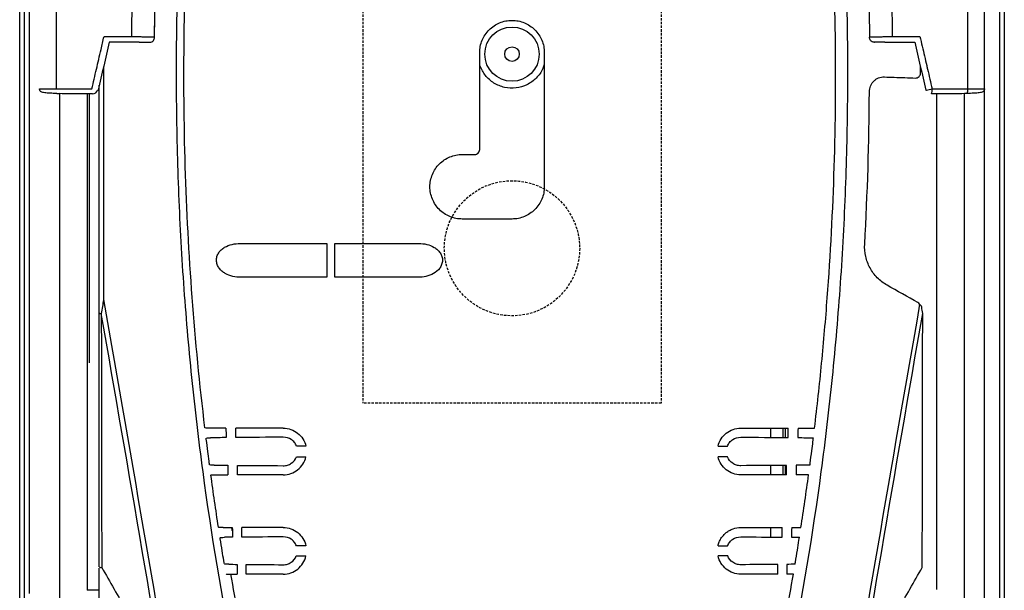
# Model space of a CAD drawing. Units: millimetres. Extents: x -3402 to 8400, y -2 to 6340.
# Drawn here: x 3895 to 3994, y 4021 to 4078 of the extents above; entities that cross this region are included whole.
import ezdxf
from ezdxf.enums import TextEntityAlignment as Align

# ---------------------------------------------------------------- set-up
doc = ezdxf.new("R2010")
doc.units = ezdxf.units.MM
doc.header["$MEASUREMENT"] = 0
doc.linetypes.add('DASHED2', pattern=[0.375, 0.25, -0.125])
doc.layers.add('2DE_OBJ_LAMEL-APP', color=130, linetype='Continuous', lineweight=25)
doc.layers.add('2DE_TXTNUM', color=11, linetype='Continuous', lineweight=9)
doc.layers.add('2DE_TXTPAR', color=41, linetype='Continuous')
doc.layers.add('Zaciski', color=30, linetype='DASHED2')
doc.styles.add('CP_ATTR', font='ARIAL.TTF')
doc.styles.add('CP_ELATT', font='ARIAL.TTF')

# ---------------------------------------------------------------- blocks, each defined once
blk = doc.blocks.new('2dapa_ars26v_apa-04_f6pa639')
for p, q in [((49.5, 276.878), (49.5, -240.122)), ((-49, -85.658), (-49, 89.247)), ((49, 89.247), (49, -85.651)), ((47.5, -35.516), (47.5, 83.978)), ((-45.828, 82.884), (-45.828, 16.044)), ((45.827, 16.044), (45.827, 82.884)), ((-48.5, -34.751), (-48.5, 74.342)), ((-49.5, -55.122), (-49.5, 54.878)), ((49.5, 54.878), (49.5, -55.122)), ((-35.945, 21.244), (-35.885, 25.652)), ((-47.5, 16.044), (-42.239, 16.044)), ((42.239, 16.044), (47.5, 16.044)), ((-45.5, 15.576), (-45.5, -36.679)), ((-42.164, 15.544), (-44.458, 15.544)), ((-42.7, 15.544), (-42.7, -34.399)), ((-42.5, 15.544), (-42.5, -11.539)), ((44.458, 15.544), (42.163, 15.544)), ((42.7, -34.35), (42.7, 15.544)), ((45.5, -36.679), (45.5, 15.576)), ((26.027, -19.039), (26.027, -18.113)), ((27.221, -18.113), (27.221, -19.048)), ((27.477, -18.113), (27.477, -19.05)), ((26.027, -22.797), (26.027, -21.864)), ((27.221, -21.855), (27.221, -22.797)), ((27.477, -21.853), (27.477, -22.797)), ((26.027, -29.072), (26.027, -28.113)), ((-41.5, -34.402), (-42.7, -34.399))]:
    blk.add_line(p, q)
for radius in [2.732, 0.733]:
    blk.add_circle((0, 19.542), radius)
for centre, radius, start, end in [((-42.164, 16.043), 0.5, 270.00706, 346.96649), ((41.05, 20.508), 4.62, 277.7907, 284.90828), ((41.354, 15.921), 0.894, 334.98562, 7.85742), ((44.198, 15.985), 1.63, 345.8761, 2.04545), ((47, 16.044), 0.5, 344.74691, 0), ((-41.324, -6.244), 0.32, 236.70399, 274.83136), ((-41.291, -31.718), 0.413, 239.60306, 275.22522)]:
    blk.add_arc(centre, radius, start, end)
for points, knots in [([(-38.233, 21.31), (-38.218, 22.454), (-38.203, 23.599), (-38.187, 24.743), (-38.115, 30.076), (-38.043, 35.409), (-37.972, 40.742), (-37.779, 55.053), (-37.586, 69.364), (-37.393, 83.676)], [0.00056632, 0.00056632, 0.00056632, 0.00056632, 0.004, 0.004, 0.004, 0.02, 0.02, 0.02, 0.06293794, 0.06293794, 0.06293794, 0.06293794]), ([(37.393, 83.676), (37.411, 82.342), (37.429, 81.009), (37.447, 79.676), (37.519, 74.343), (37.59, 69.01), (37.662, 63.678), (37.853, 49.555), (38.043, 35.432), (38.233, 21.31)], [0, 0, 0, 0, 0.004, 0.004, 0.004, 0.02, 0.02, 0.02, 0.06237162, 0.06237162, 0.06237162, 0.06237162]), ([(35.595, 47.299), (35.684, 40.639), (35.773, 33.978), (35.863, 27.317), (35.89, 25.294), (35.917, 23.27), (35.944, 21.246)], [0, 0, 0, 0, 0.01998391, 0.01998391, 0.01998391, 0.02605544, 0.02605544, 0.02605544, 0.02605544]), ([(-27.936, -41.276), (-29.179, -35.042), (-30.222, -28.777), (-31.489, -19.331), (-31.862, -16.173), (-32.506, -9.851), (-32.778, -6.686), (-33.221, -0.349), (-33.393, 2.823), (-33.635, 9.176), (-33.705, 12.355), (-33.766, 21.886), (-33.604, 28.238), (-33.241, 34.586)], [0, 0, 0, 0, 0.25, 0.25, 0.375, 0.375, 0.5, 0.5, 0.625, 0.625, 0.75, 0.75, 1, 1, 1, 1]), ([(-30.878, -18.075), (-31.397, -13.709), (-31.823, -9.334), (-32.48, -0.564), (-32.711, 3.827), (-32.982, 12.617), (-33.02, 17.014), (-32.903, 25.808), (-32.748, 30.204), (-32.496, 34.594)], [0, 0, 0, 0, 0.25, 0.25, 0.5, 0.5, 0.75, 0.75, 1, 1, 1, 1]), ([(33.241, 34.586), (33.604, 28.238), (33.765, 21.886), (33.705, 12.353), (33.634, 9.173), (33.392, 2.822), (33.221, -0.35), (32.778, -6.687), (32.506, -9.852), (31.861, -16.175), (31.489, -19.333), (30.222, -28.778), (29.178, -35.042), (27.936, -41.276)], [0, 0, 0, 0, 0.25, 0.25, 0.375, 0.375, 0.5, 0.5, 0.625, 0.625, 0.75, 0.75, 1, 1, 1, 1]), ([(30.422, -18.114), (30.682, -15.93), (30.921, -13.744), (31.347, -9.367), (31.536, -7.176), (32.03, -0.597), (32.263, 3.795), (32.671, 16.985), (32.555, 25.787), (32.05, 34.571)], [0, 0, 0, 0, 0.125, 0.125, 0.25, 0.25, 0.5, 0.5, 1, 1, 1, 1]), ([(-3.25, 19.694), (-3.25, 19.909), (-3.229, 20.12), (-3.147, 20.535), (-3.084, 20.742), (-2.921, 21.135), (-2.821, 21.322), (-2.585, 21.675), (-2.448, 21.843), (-2.148, 22.142), (-1.985, 22.277), (-1.629, 22.515), (-1.44, 22.616), (-1.049, 22.778), (-0.844, 22.84), (-0.425, 22.924), (-0.214, 22.944), (0.21, 22.944), (0.425, 22.923), (0.842, 22.841), (1.044, 22.779), (1.438, 22.617), (1.628, 22.515), (1.98, 22.28), (2.145, 22.146), (2.448, 21.843), (2.583, 21.678), (2.818, 21.326), (2.92, 21.136), (3.083, 20.743), (3.145, 20.54), (3.228, 20.124), (3.25, 19.909), (3.25, 19.694)], [0, 0, 0, 0, 0.0625, 0.0625, 0.125, 0.125, 0.1875, 0.1875, 0.25, 0.25, 0.3125, 0.3125, 0.375, 0.375, 0.4375, 0.4375, 0.5, 0.5, 0.5625, 0.5625, 0.625, 0.625, 0.6875, 0.6875, 0.75, 0.75, 0.8125, 0.8125, 0.875, 0.875, 0.9375, 0.9375, 1, 1, 1, 1]), ([(-42.239, 16.044), (-42.086, 16.705), (-41.933, 17.365), (-41.781, 18.026), (-41.628, 18.687), (-41.475, 19.348), (-41.322, 20.009), (-41.222, 20.443), (-41.121, 20.876), (-41.021, 21.31)], [0, 0, 0, 0, 0.002036375, 0.002036375, 0.002036375, 0.004072751, 0.004072751, 0.004072751, 0.005408464, 0.005408464, 0.005408464, 0.005408464]), ([(-41.021, 21.31), (-40.864, 21.31), (-40.708, 21.31), (-40.551, 21.31), (-39.779, 21.31), (-39.006, 21.31), (-38.233, 21.31)], [0, 0, 0, 0, 0.000475416, 0.000475416, 0.000475416, 0.002816171, 0.002816171, 0.002816171, 0.002816171]), ([(-38.233, 21.31), (-38.094, 21.309), (-37.955, 21.309), (-37.678, 21.307), (-37.538, 21.305), (-37.271, 21.302), (-37.142, 21.3), (-36.895, 21.296), (-36.779, 21.294), (-36.567, 21.289), (-36.469, 21.287), (-36.297, 21.282), (-36.224, 21.279), (-36.102, 21.273), (-36.053, 21.271), (-35.986, 21.265), (-35.967, 21.262), (-35.962, 21.259)], [0, 0, 0, 0, 0.125, 0.125, 0.25, 0.25, 0.375, 0.375, 0.5, 0.5, 0.625, 0.625, 0.75, 0.75, 0.875, 0.875, 1, 1, 1, 1]), ([(-36.429, 20.74), (-36.348, 20.74), (-36.271, 20.76), (-36.143, 20.826), (-36.093, 20.871), (-35.975, 21.018), (-35.942, 21.132), (-35.945, 21.246)], [0, 0, 0, 0, 0.25, 0.25, 0.5, 0.5, 1, 1, 1, 1]), ([(36.428, 20.74), (36.347, 20.74), (36.271, 20.76), (36.143, 20.826), (36.092, 20.871), (35.975, 21.018), (35.942, 21.132), (35.944, 21.246)], [0, 0, 0, 0, 0.25, 0.25, 0.5, 0.5, 1, 1, 1, 1]), ([(35.962, 21.259), (35.967, 21.262), (35.986, 21.265), (36.054, 21.271), (36.101, 21.273), (36.285, 21.282), (36.459, 21.287), (36.779, 21.294), (36.894, 21.296), (37.139, 21.3), (37.271, 21.302), (37.67, 21.307), (37.955, 21.309), (38.233, 21.31)], [0, 0, 0, 0, 0.125, 0.125, 0.25, 0.25, 0.5, 0.5, 0.625, 0.625, 0.75, 0.75, 1, 1, 1, 1]), ([(38.233, 21.31), (39.006, 21.31), (39.779, 21.31), (40.551, 21.31), (40.707, 21.31), (40.864, 21.31), (41.021, 21.31)], [0, 0, 0, 0, 0.002340753, 0.002340753, 0.002340753, 0.002816147, 0.002816147, 0.002816147, 0.002816147]), ([(41.021, 21.31), (41.096, 20.985), (41.171, 20.661), (41.246, 20.336), (41.396, 19.687), (41.546, 19.038), (41.696, 18.389), (41.724, 18.268), (41.752, 18.147), (41.78, 18.026), (41.933, 17.365), (42.086, 16.705), (42.239, 16.044)], [0, 0, 0, 0, 0.001, 0.001, 0.001, 0.003, 0.003, 0.003, 0.003372089, 0.003372089, 0.003372089, 0.005408464, 0.005408464, 0.005408464, 0.005408464]), ([(-41.069, 18.28), (-41.069, 16.706), (-41.069, 8.889), (-41.069, 1.072), (-41.069, -5.17)], [0, 0, 0, 0, 0.2013232, 1, 1, 1, 1]), ([(3.218, 18.507), (3.184, 18.364), (3.061, 17.845), (2.473, 17.097), (1.54, 16.405), (0.411, 16.075), (-0.761, 16.133), (-1.841, 16.579), (-2.734, 17.344), (-3.058, 18.038), (-3.219, 18.381)], [0, 0, 0, 0, 0.0520346, 0.1879297, 0.3237786, 0.4596029, 0.5954313, 0.731289, 0.867189, 1, 1, 1, 1]), ([(35.935, 15.749), (35.936, 15.949), (35.974, 16.145), (36.085, 16.421), (36.131, 16.508), (36.238, 16.673), (36.301, 16.751), (36.44, 16.891), (36.515, 16.953), (36.68, 17.063), (36.768, 17.109), (37.041, 17.218), (37.24, 17.253), (37.438, 17.246)], [0, 0, 0, 0, 0.25, 0.25, 0.375, 0.375, 0.5, 0.5, 0.625, 0.625, 0.75, 0.75, 1, 1, 1, 1]), ([(37.438, 17.246), (37.768, 17.235), (38.099, 17.224), (38.429, 17.212), (39.142, 17.188), (39.855, 17.162), (40.567, 17.136)], [0, 0, 0, 0, 0.001000001, 0.001000001, 0.001000001, 0.00315817, 0.00315817, 0.00315817, 0.00315817]), ([(40.567, 17.136), (40.7, 17.131), (40.831, 17.184), (41.016, 17.371), (41.068, 17.503), (41.068, 17.636)], [0, 0, 0, 0, 0.5, 0.5, 1, 1, 1, 1]), ([(-45.779, 15.588), (-46.011, 15.59), (-46.231, 15.595), (-46.642, 15.614), (-46.825, 15.628), (-47.136, 15.673), (-47.26, 15.703), (-47.394, 15.777), (-47.429, 15.805), (-47.466, 15.864), (-47.476, 15.887), (-47.487, 15.93), (-47.49, 15.946), (-47.495, 15.987), (-47.496, 16.014), (-47.497, 16.044)], [0, 0, 0, 0, 0.25, 0.25, 0.5, 0.5, 0.75, 0.75, 0.875, 0.875, 0.9375, 0.9375, 0.96875, 0.96875, 1, 1, 1, 1]), ([(-41.677, 15.931), (-41.668, 15.931), (-41.659, 15.931), (-41.65, 15.931), (-41.637, 15.931), (-41.624, 15.931), (-41.611, 15.931)], [0, 0, 0, 0, 0.001, 0.001, 0.001, 0.00245859, 0.00245859, 0.00245859, 0.00245859]), ([(41.61, 15.931), (41.619, 15.931), (41.628, 15.931), (41.637, 15.931), (41.65, 15.931), (41.663, 15.931), (41.677, 15.931)], [0, 0, 0, 0, 0.001, 0.001, 0.001, 0.00245859, 0.00245859, 0.00245859, 0.00245859]), ([(47.496, 16.044), (47.496, 16.014), (47.494, 15.987), (47.49, 15.946), (47.487, 15.93), (47.476, 15.886), (47.466, 15.864), (47.428, 15.805), (47.393, 15.777), (47.26, 15.703), (47.136, 15.673), (46.823, 15.628), (46.64, 15.614), (46.229, 15.595), (46.011, 15.59), (45.779, 15.588)], [0, 0, 0, 0, 0.03125, 0.03125, 0.0625, 0.0625, 0.125, 0.125, 0.25, 0.25, 0.5, 0.5, 0.75, 0.75, 1, 1, 1, 1]), ([(-3.75, 9.444), (-3.618, 9.444), (-3.489, 9.499), (-3.305, 9.683), (-3.25, 9.812), (-3.25, 9.944)], [0, 0, 0, 0, 0.5, 0.5, 1, 1, 1, 1]), ([(-5, 2.944), (-5.215, 2.944), (-5.426, 2.965), (-5.841, 3.048), (-6.048, 3.11), (-6.441, 3.274), (-6.628, 3.373), (-6.981, 3.609), (-7.148, 3.746), (-7.448, 4.046), (-7.583, 4.21), (-7.821, 4.565), (-7.921, 4.754), (-8.084, 5.146), (-8.146, 5.35), (-8.229, 5.77), (-8.25, 5.981), (-8.25, 6.405), (-8.229, 6.62), (-8.146, 7.037), (-8.085, 7.239), (-7.922, 7.633), (-7.821, 7.823), (-7.585, 8.175), (-7.451, 8.339), (-7.148, 8.643), (-6.984, 8.778), (-6.632, 9.013), (-6.442, 9.115), (-6.048, 9.278), (-5.846, 9.34), (-5.43, 9.423), (-5.215, 9.444), (-5, 9.444)], [0, 0, 0, 0, 0.0625, 0.0625, 0.125, 0.125, 0.1875, 0.1875, 0.25, 0.25, 0.3125, 0.3125, 0.375, 0.375, 0.4375, 0.4375, 0.5, 0.5, 0.5625, 0.5625, 0.625, 0.625, 0.6875, 0.6875, 0.75, 0.75, 0.8125, 0.8125, 0.875, 0.875, 0.9375, 0.9375, 1, 1, 1, 1]), ([(3.25, 6.194), (3.25, 5.98), (3.229, 5.769), (3.146, 5.354), (3.084, 5.147), (2.921, 4.754), (2.821, 4.567), (2.586, 4.214), (2.449, 4.047), (2.149, 3.747), (1.986, 3.613), (1.631, 3.375), (1.442, 3.274), (1.051, 3.112), (0.847, 3.049), (0.427, 2.965), (0.214, 2.944), (0, 2.944)], [0, 0, 0, 0, 0.125, 0.125, 0.25, 0.25, 0.375, 0.375, 0.5, 0.5, 0.625, 0.625, 0.75, 0.75, 0.875, 0.875, 1, 1, 1, 1]), ([(-27.262, -2.915), (-27.536, -2.915), (-27.809, -2.888), (-28.34, -2.765), (-28.595, -2.672), (-28.952, -2.466), (-29.064, -2.388), (-29.27, -2.211), (-29.365, -2.109), (-29.526, -1.887), (-29.592, -1.765), (-29.686, -1.507), (-29.713, -1.37), (-29.722, -1.097), (-29.704, -0.96), (-29.626, -0.696), (-29.567, -0.573), (-29.416, -0.342), (-29.327, -0.239), (-29.127, -0.055), (-29.015, 0.027), (-28.666, 0.237), (-28.406, 0.334), (-27.881, 0.458), (-27.612, 0.486), (-27.339, 0.486)], [0, 0, 0, 0, 0.125, 0.125, 0.25, 0.25, 0.3125, 0.3125, 0.375, 0.375, 0.4375, 0.4375, 0.5, 0.5, 0.5625, 0.5625, 0.625, 0.625, 0.6875, 0.6875, 0.75, 0.75, 0.875, 0.875, 1, 1, 1, 1]), ([(-18.616, 0.486), (-18.616, -0.078), (-18.615, -0.642), (-18.615, -1.206), (-18.614, -1.776), (-18.613, -2.346), (-18.613, -2.915)], [0, 0, 0, 0, 0.001691876, 0.001691876, 0.001691876, 0.003401982, 0.003401982, 0.003401982, 0.003401982]), ([(-17.813, -2.915), (-17.814, -2.346), (-17.814, -1.776), (-17.815, -1.206), (-17.815, -0.642), (-17.816, -0.078), (-17.817, 0.486)], [0, 0, 0, 0, 0.001710109, 0.001710109, 0.001710109, 0.003401983, 0.003401983, 0.003401983, 0.003401983]), ([(-9.386, 0.486), (-9.112, 0.486), (-8.837, 0.457), (-8.306, 0.331), (-8.049, 0.235), (-7.696, 0.022), (-7.586, -0.058), (-7.385, -0.244), (-7.294, -0.349), (-7.144, -0.578), (-7.084, -0.705), (-7.008, -0.967), (-6.99, -1.107), (-7, -1.379), (-7.028, -1.516), (-7.123, -1.773), (-7.19, -1.894), (-7.433, -2.226), (-7.65, -2.404), (-8.123, -2.673), (-8.385, -2.768), (-8.913, -2.888), (-9.182, -2.915), (-9.456, -2.915)], [0, 0, 0, 0, 0.125, 0.125, 0.25, 0.25, 0.3125, 0.3125, 0.375, 0.375, 0.4375, 0.4375, 0.5, 0.5, 0.5625, 0.5625, 0.625, 0.625, 0.75, 0.75, 0.875, 0.875, 1, 1, 1, 1]), ([(37.707, -3.713), (37.346, -3.508), (37.021, -3.259), (36.587, -2.818), (36.451, -2.659), (36.205, -2.327), (36.095, -2.154), (35.898, -1.792), (35.812, -1.603), (35.666, -1.213), (35.607, -1.015), (35.472, -0.413), (35.438, 0.006), (35.461, 0.423)], [0, 0, 0, 0, 0.25, 0.25, 0.375, 0.375, 0.5, 0.5, 0.625, 0.625, 0.75, 0.75, 1, 1, 1, 1]), ([(-41.069, -5.17), (-41.107, -5.405), (-41.146, -5.638), (-41.222, -6.103), (-41.26, -6.335), (-41.297, -6.563)], [0, 0, 0, 0, 0.5, 0.5, 1, 1, 1, 1]), ([(41.191, -5.919), (41.181, -5.858), (41.153, -5.803), (41.08, -5.707), (41.036, -5.666), (40.988, -5.628)], [0, 0, 0, 0, 0.5, 0.5, 1, 1, 1, 1]), ([(-41.5, -32.074), (-41.5, -27.815), (-41.5, -23.554), (-41.5, -15.032), (-41.5, -10.77), (-41.5, -6.511)], [0, 0, 0, 0, 0.5, 0.5, 1, 1, 1, 1]), ([(-41.297, -6.563), (-41.284, -10.822), (-41.276, -15.085), (-41.263, -23.609), (-41.258, -27.87), (-41.254, -32.129)], [0, 0, 0, 0, 0.5, 0.5, 1, 1, 1, 1]), ([(41.254, -32.129), (41.258, -27.87), (41.262, -23.609), (41.276, -15.085), (41.284, -10.822), (41.297, -6.563)], [0, 0, 0, 0, 0.5, 0.5, 1, 1, 1, 1]), ([(-30.422, -18.114), (-30.544, -18.114), (-30.659, -18.11), (-30.825, -18.096), (-30.874, -18.086), (-30.878, -18.075)], [0, 0, 0, 0, 0.5, 0.5, 1, 1, 1, 1]), ([(-22.999, -18.113), (-22.737, -18.113), (-22.482, -18.156), (-21.986, -18.327), (-21.758, -18.452), (-21.346, -18.776), (-21.171, -18.968), (-20.887, -19.41), (-20.784, -19.649), (-20.723, -19.905)], [0, 0, 0, 0, 0.25, 0.25, 0.5, 0.5, 0.75, 0.75, 1, 1, 1, 1]), ([(20.722, -19.905), (20.784, -19.65), (20.887, -19.41), (21.17, -18.969), (21.345, -18.776), (21.756, -18.453), (21.985, -18.328), (22.479, -18.157), (22.737, -18.113), (22.999, -18.113)], [0, 0, 0, 0, 0.25, 0.25, 0.5, 0.5, 0.75, 0.75, 1, 1, 1, 1]), ([(-30.752, -19.116), (-30.751, -19.106), (-30.704, -19.095), (-30.541, -19.08), (-30.427, -19.075), (-30.306, -19.074)], [0, 0, 0, 0, 0.5, 0.5, 1, 1, 1, 1]), ([(-30.411, -21.79), (-30.427, -21.668), (-30.443, -21.547), (-30.459, -21.425), (-30.502, -21.099), (-30.544, -20.774), (-30.585, -20.448), (-30.637, -20.042), (-30.688, -19.635), (-30.738, -19.229), (-30.742, -19.191), (-30.747, -19.154), (-30.752, -19.116)], [0.000167161, 0.000167161, 0.000167161, 0.000167161, 0.000535394, 0.000535394, 0.000535394, 0.00152087, 0.00152087, 0.00152087, 0.002749447, 0.002749447, 0.002749447, 0.00286305, 0.00286305, 0.00286305, 0.00286305]), ([(-21.662, -19.91), (-21.716, -19.777), (-21.788, -19.655), (-21.969, -19.434), (-22.075, -19.337), (-22.43, -19.1), (-22.714, -19.015), (-23, -19.016)], [0, 0, 0, 0, 0.25, 0.25, 0.5, 0.5, 1, 1, 1, 1]), ([(21.661, -19.91), (21.716, -19.777), (21.788, -19.655), (21.969, -19.434), (22.075, -19.337), (22.429, -19.1), (22.713, -19.015), (23, -19.016)], [0, 0, 0, 0, 0.25, 0.25, 0.5, 0.5, 1, 1, 1, 1]), ([(29.953, -21.833), (29.962, -21.761), (29.972, -21.689), (29.981, -21.618), (30.035, -21.213), (30.087, -20.807), (30.139, -20.402), (30.181, -20.076), (30.221, -19.751), (30.262, -19.425), (30.276, -19.308), (30.291, -19.191), (30.305, -19.074)], [0.000124227, 0.000124227, 0.000124227, 0.000124227, 0.000340715, 0.000340715, 0.000340715, 0.001567605, 0.001567605, 0.001567605, 0.002551862, 0.002551862, 0.002551862, 0.002906229, 0.002906229, 0.002906229, 0.002906229]), ([(-23, -21.886), (-22.857, -21.887), (-22.717, -21.867), (-22.445, -21.786), (-22.315, -21.725), (-21.962, -21.491), (-21.773, -21.263), (-21.664, -20.998)], [0, 0, 0, 0, 0.25, 0.25, 0.5, 0.5, 1, 1, 1, 1]), ([(-22.999, -22.797), (-22.736, -22.797), (-22.481, -22.754), (-21.985, -22.582), (-21.758, -22.458), (-21.345, -22.134), (-21.17, -21.942), (-20.887, -21.5), (-20.784, -21.258), (-20.722, -21.003)], [0, 0, 0, 0, 0.25, 0.25, 0.5, 0.5, 0.75, 0.75, 1, 1, 1, 1]), ([(22.999, -22.797), (22.736, -22.797), (22.48, -22.754), (21.984, -22.582), (21.756, -22.458), (21.344, -22.133), (21.169, -21.94), (20.886, -21.499), (20.783, -21.259), (20.722, -21.003)], [0, 0, 0, 0, 0.25, 0.25, 0.5, 0.5, 0.75, 0.75, 1, 1, 1, 1]), ([(23, -21.886), (22.857, -21.887), (22.717, -21.867), (22.445, -21.786), (22.315, -21.725), (21.961, -21.491), (21.773, -21.263), (21.664, -20.998)], [0, 0, 0, 0, 0.25, 0.25, 0.5, 0.5, 1, 1, 1, 1]), ([(-29.953, -21.833), (-30.076, -21.831), (-30.19, -21.827), (-30.358, -21.811), (-30.408, -21.801), (-30.411, -21.79)], [0, 0, 0, 0, 0.5, 0.5, 1, 1, 1, 1]), ([(-30.271, -22.836), (-30.271, -22.825), (-30.224, -22.815), (-30.06, -22.801), (-29.946, -22.797), (-29.824, -22.797)], [0, 0, 0, 0, 0.5, 0.5, 1, 1, 1, 1]), ([(-29.054, -28.113), (-29.176, -28.113), (-29.292, -28.11), (-29.46, -28.095), (-29.51, -28.086), (-29.514, -28.075)], [0, 0, 0, 0, 0.5, 0.5, 1, 1, 1, 1]), ([(-22.999, -28.113), (-23.593, -28.113), (-24.186, -28.113), (-24.78, -28.113), (-25.536, -28.113), (-26.293, -28.113), (-27.049, -28.113), (-27.089, -28.113), (-27.129, -28.113), (-27.169, -28.113)], [0, 0, 0, 0, 0.001786394, 0.001786394, 0.001786394, 0.004063589, 0.004063589, 0.004063589, 0.004184887, 0.004184887, 0.004184887, 0.004184887]), ([(-22.999, -28.113), (-22.734, -28.113), (-22.476, -28.157), (-21.975, -28.332), (-21.746, -28.459), (-21.331, -28.79), (-21.156, -28.986), (-20.874, -29.436), (-20.774, -29.679), (-20.715, -29.938)], [0, 0, 0, 0, 0.25, 0.25, 0.5, 0.5, 0.75, 0.75, 1, 1, 1, 1]), ([(20.715, -29.938), (20.744, -29.809), (20.784, -29.682), (20.884, -29.44), (20.944, -29.324), (21.084, -29.1), (21.164, -28.993), (21.339, -28.798), (21.434, -28.708), (21.64, -28.543), (21.751, -28.469), (21.98, -28.342), (22.1, -28.289), (22.473, -28.158), (22.734, -28.113), (22.999, -28.113)], [0, 0, 0, 0, 0.125, 0.125, 0.25, 0.25, 0.375, 0.375, 0.5, 0.5, 0.625, 0.625, 0.75, 0.75, 1, 1, 1, 1]), ([(-29.349, -29.137), (-29.348, -29.126), (-29.302, -29.116), (-29.138, -29.1), (-29.023, -29.095), (-28.901, -29.094)], [0, 0, 0, 0, 0.5, 0.5, 1, 1, 1, 1]), ([(-28.923, -31.768), (-28.941, -31.658), (-28.96, -31.548), (-28.978, -31.438), (-29.033, -31.107), (-29.087, -30.777), (-29.14, -30.446), (-29.205, -30.042), (-29.27, -29.639), (-29.333, -29.235), (-29.339, -29.202), (-29.344, -29.17), (-29.349, -29.137)], [0.000190149, 0.000190149, 0.000190149, 0.000190149, 0.000525001, 0.000525001, 0.000525001, 0.001530635, 0.001530635, 0.001530635, 0.002757146, 0.002757146, 0.002757146, 0.002856591, 0.002856591, 0.002856591, 0.002856591]), ([(-21.684, -29.944), (-21.736, -29.811), (-21.806, -29.689), (-21.982, -29.468), (-22.086, -29.371), (-22.436, -29.133), (-22.716, -29.047), (-23, -29.049)], [0, 0, 0, 0, 0.25, 0.25, 0.5, 0.5, 1, 1, 1, 1]), ([(21.684, -29.944), (21.736, -29.811), (21.805, -29.689), (21.982, -29.468), (22.086, -29.371), (22.435, -29.133), (22.716, -29.047), (23, -29.049)], [0, 0, 0, 0, 0.25, 0.25, 0.5, 0.5, 1, 1, 1, 1]), ([(28.46, -31.811), (28.472, -31.739), (28.484, -31.668), (28.496, -31.596), (28.563, -31.193), (28.629, -30.79), (28.694, -30.387), (28.748, -30.057), (28.8, -29.726), (28.853, -29.396), (28.869, -29.295), (28.885, -29.195), (28.901, -29.094)], [0.000147067, 0.000147067, 0.000147067, 0.000147067, 0.000364283, 0.000364283, 0.000364283, 0.001590378, 0.001590378, 0.001590378, 0.002594781, 0.002594781, 0.002594781, 0.002900028, 0.002900028, 0.002900028, 0.002900028]), ([(-23, -31.852), (-22.859, -31.853), (-22.72, -31.832), (-22.451, -31.751), (-22.323, -31.69), (-21.975, -31.455), (-21.791, -31.227), (-21.687, -30.964)], [0, 0, 0, 0, 0.25, 0.25, 0.5, 0.5, 1, 1, 1, 1]), ([(-22.999, -32.797), (-22.733, -32.797), (-22.475, -32.753), (-21.974, -32.577), (-21.745, -32.451), (-21.33, -32.119), (-21.156, -31.924), (-20.874, -31.474), (-20.773, -31.228), (-20.714, -30.97)], [0, 0, 0, 0, 0.25, 0.25, 0.5, 0.5, 0.75, 0.75, 1, 1, 1, 1]), ([(22.999, -32.797), (22.733, -32.797), (22.475, -32.753), (21.973, -32.577), (21.744, -32.45), (21.329, -32.118), (21.154, -31.923), (20.873, -31.472), (20.773, -31.229), (20.714, -30.97)], [0, 0, 0, 0, 0.25, 0.25, 0.5, 0.5, 0.75, 0.75, 1, 1, 1, 1]), ([(23, -31.852), (22.858, -31.853), (22.72, -31.832), (22.451, -31.751), (22.323, -31.69), (21.974, -31.455), (21.791, -31.227), (21.687, -30.964)], [0, 0, 0, 0, 0.25, 0.25, 0.5, 0.5, 1, 1, 1, 1]), ([(-41.5, -35.822), (-41.5, -34.914), (-41.5, -33.731), (-41.5, -32.546), (-41.5, -32.207)], [0, 0, 0, 0, 0.713217, 1, 1, 1, 1]), ([(-28.46, -31.811), (-28.583, -31.81), (-28.699, -31.805), (-28.868, -31.789), (-28.919, -31.779), (-28.923, -31.768)], [0, 0, 0, 0, 0.5, 0.5, 1, 1, 1, 1]), ([(-28.744, -32.836), (-28.743, -32.825), (-28.696, -32.815), (-28.532, -32.801), (-28.416, -32.797), (-28.294, -32.797)], [0, 0, 0, 0, 0.5, 0.5, 1, 1, 1, 1]), ([(26.72, -32.797), (26.675, -32.797), (26.63, -32.797), (26.585, -32.797), (25.988, -32.797), (25.39, -32.797), (24.792, -32.797), (24.195, -32.797), (23.597, -32.797), (22.999, -32.797)], [-0.000135301, -0.000135301, -0.000135301, -0.000135301, 0, 0, 0, 0.001799279, 0.001799279, 0.001799279, 0.003598622, 0.003598622, 0.003598622, 0.003598622])]:
    blk.add_open_spline(points, degree=3, knots=knots)
for points, degree in [([(-35.945, 21.246), (-35.886, 25.639)], 1), ([(-35.962, 21.259), (-35.956, 21.255), (-35.951, 21.251), (-35.945, 21.246)], 3), ([(35.944, 21.246), (35.95, 21.251), (35.956, 21.255), (35.962, 21.259)], 3), ([(-40.5, 20.744), (-40.87, 19.139), (-41.241, 17.534), (-41.611, 15.931)], 3), ([(-37.497, 20.744), (-38.499, 20.744), (-39.5, 20.744), (-40.5, 20.744)], 3), ([(-37.497, 20.744), (-37.149, 20.742), (-36.8, 20.741), (-36.451, 20.74)], 3), ([(36.428, 20.74), (36.436, 20.74), (36.443, 20.74), (36.451, 20.74)], 3), ([(37.497, 20.744), (37.148, 20.742), (36.8, 20.741), (36.451, 20.74)], 3), ([(37.497, 20.744), (38.499, 20.744), (39.499, 20.744), (40.499, 20.744)], 3), ([(40.499, 20.744), (40.87, 19.139), (41.24, 17.534), (41.61, 15.931)], 3), ([(-3.25, 9.944), (-3.25, 13.194), (-3.25, 16.444), (-3.25, 19.694)], 3), ([(3.25, 19.694), (3.25, 15.194), (3.25, 10.694), (3.25, 6.194)], 3), ([(41.068, 17.636), (41.068, 18.28)], 1), ([(-41.5, -5.159), (-41.5, 16.41)], 1), ([(-45.779, 15.588), (-45.687, 15.587), (-45.594, 15.582), (-45.5, 15.576)], 3), ([(-44.458, 15.544), (-44.806, 15.544), (-45.153, 15.552), (-45.5, 15.576)], 3), ([(35.461, 0.423), (35.749, 5.528), (35.907, 10.636), (35.935, 15.749)], 3), ([(45.5, 15.576), (45.153, 15.552), (44.805, 15.544), (44.458, 15.544)], 3), ([(45.779, 15.588), (45.687, 15.587), (45.594, 15.582), (45.5, 15.576)], 3), ([(-5, 9.444), (-4.584, 9.444), (-4.167, 9.444), (-3.75, 9.444)], 3), ([(0, 2.944), (-1.667, 2.944), (-3.334, 2.944), (-5, 2.944)], 3), ([(-27.339, 0.486), (-24.435, 0.486), (-21.527, 0.486), (-18.616, 0.486)], 3), ([(-17.817, 0.486), (-15.008, 0.486), (-12.198, 0.486), (-9.386, 0.486)], 3), ([(-18.613, -2.915), (-21.499, -2.915), (-24.383, -2.915), (-27.262, -2.915)], 3), ([(-9.456, -2.915), (-12.243, -2.915), (-15.029, -2.915), (-17.813, -2.915)], 3), ([(40.818, -5.468), (39.781, -4.884), (38.744, -4.299), (37.707, -3.713)], 3), ([(-41.5, -6.511), (-41.5, -6.063), (-41.5, -5.611), (-41.5, -5.159)], 3), ([(-41.069, -5.17), (-38.201, -21.537), (-35.397, -37.913), (-32.649, -54.284)], 3), ([(40.988, -5.628), (38.148, -21.842), (35.371, -38.065), (32.649, -54.283)], 3), ([(40.988, -5.628), (40.945, -5.561), (40.887, -5.507), (40.818, -5.468)], 3), ([(41.297, -6.563), (41.262, -6.35), (41.227, -6.135), (41.191, -5.919)], 3), ([(-33.131, -54.356), (-35.798, -38.425), (-38.519, -22.49), (-41.297, -6.563)], 3), ([(33.131, -54.355), (35.798, -38.425), (38.519, -22.489), (41.297, -6.563)], 3), ([(-28.757, -18.113), (-29.313, -18.114), (-29.867, -18.114), (-30.422, -18.114)], 3), ([(-28.757, -18.113), (-28.757, -18.429), (-28.756, -18.745), (-28.755, -19.06)], 3), ([(-27.755, -19.052), (-27.755, -18.739), (-27.754, -18.426), (-27.753, -18.113)], 3), ([(-22.999, -18.113), (-24.585, -18.113), (-26.169, -18.113), (-27.753, -18.113)], 3), ([(22.999, -18.113), (24.584, -18.113), (26.169, -18.113), (27.752, -18.113)], 3), ([(27.755, -19.052), (27.754, -18.739), (27.753, -18.426), (27.752, -18.113)], 3), ([(28.757, -18.113), (28.756, -18.429), (28.755, -18.745), (28.754, -19.06)], 3), ([(28.757, -18.113), (29.312, -18.114), (29.867, -18.114), (30.422, -18.114)], 3), ([(-28.755, -19.06), (-29.272, -19.064), (-29.789, -19.069), (-30.306, -19.074)], 3), ([(-23, -19.016), (-24.586, -19.027), (-26.171, -19.039), (-27.755, -19.052)], 3), ([(23, -19.016), (24.586, -19.027), (26.171, -19.039), (27.755, -19.052)], 3), ([(28.754, -19.06), (29.272, -19.064), (29.789, -19.069), (30.305, -19.074)], 3), ([(-20.723, -19.905), (-21.036, -19.906), (-21.349, -19.908), (-21.662, -19.91)], 3), ([(20.722, -19.905), (21.035, -19.906), (21.348, -19.908), (21.661, -19.91)], 3), ([(-21.664, -20.998), (-21.35, -21), (-21.036, -21.002), (-20.722, -21.003)], 3), ([(21.664, -20.998), (21.35, -21), (21.036, -21.002), (20.722, -21.003)], 3), ([(-29.953, -21.833), (-29.497, -21.837), (-29.04, -21.84), (-28.582, -21.844)], 3), ([(-28.582, -21.844), (-28.582, -22.162), (-28.581, -22.479), (-28.58, -22.797)], 3), ([(-27.6, -22.797), (-27.599, -22.482), (-27.598, -22.167), (-27.597, -21.852)], 3), ([(-27.597, -21.852), (-26.066, -21.865), (-24.534, -21.876), (-23, -21.886)], 3), ([(27.597, -21.852), (26.066, -21.865), (24.533, -21.876), (23, -21.886)], 3), ([(27.6, -22.797), (27.599, -22.482), (27.598, -22.167), (27.597, -21.852)], 3), ([(28.582, -21.844), (28.581, -22.162), (28.58, -22.479), (28.579, -22.797)], 3), ([(29.953, -21.833), (29.496, -21.837), (29.039, -21.84), (28.582, -21.844)], 3), ([(-29.514, -28.075), (-29.781, -26.331), (-30.034, -24.584), (-30.271, -22.836)], 3), ([(-29.824, -22.797), (-29.409, -22.797), (-28.994, -22.797), (-28.58, -22.797)], 3), ([(-22.999, -22.797), (-24.534, -22.797), (-26.068, -22.797), (-27.6, -22.797)], 3), ([(27.6, -22.797), (26.067, -22.797), (24.533, -22.797), (22.999, -22.797)], 3), ([(29.824, -22.797), (29.409, -22.797), (28.994, -22.797), (28.579, -22.797)], 3), ([(29.053, -28.113), (29.325, -26.343), (29.582, -24.571), (29.824, -22.797)], 3), ([(-29.054, -28.113), (-28.743, -28.113), (-28.431, -28.113), (-28.12, -28.113)], 3), ([(-28.119, -28.436), (-28.171, -28.113)], 1), ([(-28.12, -28.113), (-28.119, -28.438), (-28.118, -28.763), (-28.117, -29.088)], 3), ([(-27.173, -29.08), (-27.172, -28.758), (-27.17, -28.436), (-27.169, -28.113)], 3), ([(22.999, -28.113), (24.39, -28.113), (25.78, -28.113), (27.169, -28.113)], 3), ([(27.172, -29.08), (27.171, -28.758), (27.17, -28.436), (27.169, -28.113)], 3), ([(28.12, -28.113), (28.119, -28.438), (28.117, -28.763), (28.116, -29.088)], 3), ([(28.12, -28.113), (28.431, -28.113), (28.742, -28.113), (29.053, -28.113)], 3), ([(-28.117, -29.088), (-28.378, -29.09), (-28.639, -29.092), (-28.901, -29.094)], 3), ([(-23, -29.049), (-24.392, -29.059), (-25.783, -29.069), (-27.173, -29.08)], 3), ([(23, -29.049), (24.392, -29.059), (25.782, -29.069), (27.172, -29.08)], 3), ([(28.116, -29.088), (28.378, -29.09), (28.639, -29.092), (28.901, -29.094)], 3), ([(-20.715, -29.938), (-21.038, -29.94), (-21.361, -29.942), (-21.684, -29.944)], 3), ([(20.715, -29.938), (21.038, -29.94), (21.361, -29.942), (21.684, -29.944)], 3), ([(-21.687, -30.964), (-21.363, -30.966), (-21.039, -30.968), (-20.714, -30.97)], 3), ([(21.687, -30.964), (21.363, -30.966), (21.038, -30.968), (20.714, -30.97)], 3), ([(-41.254, -32.129), (-40.425, -33.576), (-39.597, -35.02), (-38.771, -36.462)], 3), ([(-28.46, -31.811), (-28.189, -31.813), (-27.918, -31.815), (-27.647, -31.817)], 3), ([(-27.647, -31.817), (-27.646, -32.144), (-27.645, -32.47), (-27.643, -32.797)], 3), ([(-26.72, -32.797), (-26.719, -32.473), (-26.718, -32.149), (-26.716, -31.825)], 3), ([(-26.716, -31.825), (-25.478, -31.834), (-24.24, -31.843), (-23, -31.852)], 3), ([(26.716, -31.825), (25.478, -31.834), (24.239, -31.843), (23, -31.852)], 3), ([(26.72, -32.797), (26.719, -32.473), (26.717, -32.149), (26.716, -31.825)], 3), ([(27.647, -31.817), (27.645, -32.144), (27.644, -32.47), (27.643, -32.797)], 3), ([(28.46, -31.811), (28.189, -31.813), (27.918, -31.815), (27.647, -31.817)], 3), ([(38.771, -36.462), (39.597, -35.02), (40.425, -33.576), (41.254, -32.129)], 3), ([(-28.294, -32.797), (-27.823, -35.553), (-27.316, -38.302), (-26.77, -41.043)], 3), ([(-28.294, -32.797), (-28.077, -32.797), (-27.86, -32.797), (-27.643, -32.797)], 3), ([(-22.999, -32.797), (-24.24, -32.797), (-25.48, -32.797), (-26.72, -32.797)], 3), ([(26.769, -41.043), (27.316, -38.302), (27.823, -35.553), (28.294, -32.797)], 3), ([(28.294, -32.797), (28.077, -32.797), (27.86, -32.797), (27.643, -32.797)], 3)]:
    blk.add_open_spline(points, degree=degree)
at = {"layer": 'Zaciski'}
for p, q in [((-15.003, 28.799), (-15.003, -15.584)), ((14.997, 28.799), (14.997, -15.584)), ((14.997, -15.584), (-15.003, -15.584))]:
    blk.add_line(p, q, dxfattribs=at)
blk.add_circle((0, 0), 6.804, dxfattribs=at)
at = {"linetype": 'ByBlock', "style": 'CP_ATTR', "flags": 9}
for tag, p in [('NAME', (-0.092, -0.018)), ('NUMBER', (-0.092, -0.018)), ('GROUP', (-0.092, -0.018)), ('ARTICLE', (-0.092, -0.018)), ('TEMPERATURE', (-0.092, -0.018)), ('FLOW', (-0.092, -0.018)), ('CHARACTER', (-0.092, -0.018)), ('ORDER-NO', (-0.092, -0.019)), ('PRODUCER', (-0.092, -0.019)), ('CURRENT', (-0.092, -0.019)), ('PN', (-0.091, -0.018)), ('OTHER', (-0.091, -0.018)), ('DN', (-0.091, -0.019)), ('VOLTAGE', (-0.091, -0.019)), ('POWER', (-0.091, -0.019))]:
    blk.add_attdef(tag, text='', height=0.00005, dxfattribs=at).set_placement(p, align=Align.MIDDLE_LEFT)
at = {"layer": '2DE_TXTNUM', "linetype": 'ByBlock', "style": 'CP_ELATT', "width": 0.8, "flags": 8}
blk.add_attdef('TAG', text='', height=10, dxfattribs=at).set_placement((0, 261.254), align=Align.CENTER)
at = {"layer": '2DE_TXTPAR', "linetype": 'ByBlock', "style": 'CP_ATTR', "flags": 8}
blk.add_attdef('PRODUCT-TYPE', text='', height=7, dxfattribs=at).set_placement((0, 92), align=Align.CENTER)

msp = doc.modelspace()

# ---------------------------------------------------------------- block references
at = {"layer": '2DE_OBJ_LAMEL-APP'}
msp.add_blockref('2dapa_ars26v_apa-04_f6pa639', (3944.827, 4055.205), dxfattribs=at)

doc.saveas('drawing.dxf')
